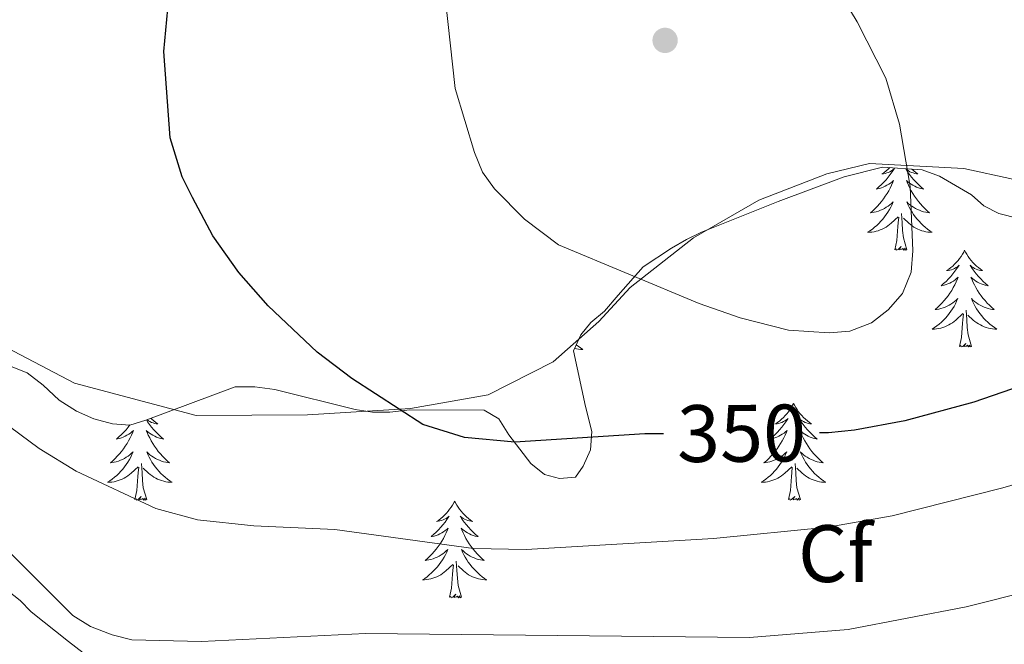
# Model space of a CAD drawing. Units: metres. Extents: x 589801 to 594296, y 714947 to 717976.
# Drawn here: x 593693 to 593814, y 717524 to 717601 of the extents above; entities that cross this region are included whole.
import ezdxf
from ezdxf.enums import TextEntityAlignment as Align

# ---------------------------------------------------------------- set-up
doc = ezdxf.new("R2010")
doc.units = ezdxf.units.M
doc.header["$MEASUREMENT"] = 0
for name, color, linetype, lineweight in [('Carátula', 7, 'Continuous', 0), ('Elementos auxiliares', 7, 'Continuous', 0), ('Entidades rústicas y varios', 7, 'Continuous', 0), ('Relieve y altimetría', 7, 'Continuous', 0), ('Textos de rotulación', 7, 'Continuous', 0), ('Viales y ferrocarril', 7, 'Continuous', 0)]:
    doc.layers.add(name, color=color, linetype=linetype, lineweight=lineweight)
doc.styles.add('Style-arial', font='arial.shx', dxfattribs={"bigfont": 'arialbig.shx'})
doc.styles.add('Style-ariali', font='ariali.shx', dxfattribs={"bigfont": 'arialibig.shx'})

# ---------------------------------------------------------------- blocks, each defined once
blk = doc.blocks.new('5PATER_1')
at = {"layer": 'Relieve y altimetría', "linetype": 'Continuous', "lineweight": 0}
h = blk.add_hatch(color=250, dxfattribs=at)
edge = h.paths.add_edge_path()
edge.add_ellipse((0, 0), major_axis=(-1.1, -1.11), ratio=0.999422, start_angle=0, end_angle=360)

msp = doc.modelspace()

# ---------------------------------------------------------------- linework, layer by layer
at = {"layer": 'Carátula', "color": 7, "linetype": 'Continuous', "lineweight": 0}
msp.add_3dface([(589841.025, 714946.548), (594295.624, 715005.854), (594256.087, 717975.602), (589801.487, 717916.296)], dxfattribs=at)
at = {"layer": 'Elementos auxiliares', "color": 250, "linetype": 'Continuous', "lineweight": 0}
msp.add_3dface([(590711.06, 715352.18), (590680.88, 717665.44), (594098.81, 717710.96), (594130.16, 715397.7)], dxfattribs=at)
at = {"layer": 'Entidades rústicas y varios', "color": 92, "linetype": 'Continuous', "lineweight": 0, "flags": 128}
for points in [[(593799.672, 717582.878), (593799.462, 717582.681), (593799.222, 717582.478), (593798.971, 717582.287), (593798.711, 717582.109), (593798.91, 717582.132), (593799.113, 717582.17), (593799.312, 717582.225), (593799.507, 717582.294), (593799.696, 717582.379), (593799.877, 717582.478), (593800.051, 717582.59), (593800.256, 717582.781), (593800.215, 717582.716), (593799.985, 717582.371), (593799.742, 717582.035), (593799.486, 717581.709), (593799.218, 717581.393), (593798.938, 717581.088), (593798.646, 717580.794), (593798.343, 717580.511), (593798.03, 717580.24), (593798.154, 717580.263), (593798.4, 717580.321), (593798.642, 717580.394), (593798.878, 717580.482), (593799.109, 717580.585), (593799.332, 717580.703), (593799.548, 717580.834), (593799.755, 717580.979), (593799.952, 717581.136), (593800.139, 717581.306), (593800.051, 717581.084), (593799.895, 717580.723), (593799.724, 717580.369), (593799.539, 717580.022), (593799.339, 717579.682), (593799.127, 717579.351), (593798.9, 717579.029), (593798.661, 717578.717), (593798.41, 717578.414), (593798.146, 717578.122), (593797.871, 717577.841), (593797.584, 717577.571), (593797.287, 717577.313), (593797.483, 717577.338), (593797.75, 717577.385), (593798.013, 717577.448), (593798.272, 717577.527), (593798.527, 717577.621), (593798.775, 717577.729), (593799.016, 717577.852), (593799.25, 717577.99), (593799.475, 717578.14), (593799.691, 717578.304), (593799.897, 717578.48), (593800.092, 717578.668), (593799.951, 717578.341), (593799.796, 717578.02), (593799.627, 717577.706), (593799.444, 717577.401), (593799.247, 717577.104), (593799.037, 717576.816), (593798.814, 717576.538), (593798.579, 717576.27), (593798.333, 717576.012), (593798.075, 717575.767), (593797.806, 717575.533), (593797.527, 717575.311), (593797.238, 717575.102), (593796.948, 717574.911), (593797.213, 717574.92), (593797.476, 717574.945), (593797.738, 717574.986), (593797.997, 717575.043), (593798.252, 717575.115), (593798.502, 717575.202), (593798.746, 717575.305), (593798.984, 717575.421), (593799.214, 717575.552), (593799.436, 717575.697), (593799.649, 717575.855), (593799.852, 717576.025), (593800.7, 717576.824)], [(593801.619, 717582.751), (593801.641, 717582.716), (593801.871, 717582.371), (593802.114, 717582.035), (593802.37, 717581.709), (593802.638, 717581.393), (593802.918, 717581.088), (593803.21, 717580.794), (593803.513, 717580.511), (593803.826, 717580.24), (593803.702, 717580.263), (593803.456, 717580.321), (593803.214, 717580.394), (593802.978, 717580.482), (593802.747, 717580.585), (593802.524, 717580.703), (593802.308, 717580.834), (593802.101, 717580.979), (593801.904, 717581.136), (593801.717, 717581.306), (593801.805, 717581.084), (593801.961, 717580.723), (593802.132, 717580.369), (593802.317, 717580.022), (593802.517, 717579.682), (593802.729, 717579.351), (593802.956, 717579.029), (593803.195, 717578.717), (593803.446, 717578.414), (593803.71, 717578.122), (593803.985, 717577.841), (593804.272, 717577.571), (593804.569, 717577.313), (593804.373, 717577.338), (593804.106, 717577.385), (593803.843, 717577.448), (593803.584, 717577.527), (593803.329, 717577.621), (593803.081, 717577.729), (593802.84, 717577.852), (593802.606, 717577.99), (593802.381, 717578.14), (593802.165, 717578.304), (593801.959, 717578.48), (593801.764, 717578.668), (593801.905, 717578.341), (593802.06, 717578.02), (593802.229, 717577.706), (593802.412, 717577.401), (593802.609, 717577.104), (593802.819, 717576.816), (593803.042, 717576.538), (593803.277, 717576.27), (593803.523, 717576.012), (593803.781, 717575.767), (593804.05, 717575.533), (593804.329, 717575.311), (593804.618, 717575.102), (593804.908, 717574.911), (593804.643, 717574.92), (593804.38, 717574.945), (593804.118, 717574.986), (593803.859, 717575.043), (593803.604, 717575.115), (593803.354, 717575.202), (593803.11, 717575.305), (593802.872, 717575.421), (593802.642, 717575.552), (593802.42, 717575.697), (593802.207, 717575.855), (593802.004, 717576.025), (593801.346, 717576.645)], [(593802.372, 717582.701), (593802.394, 717582.681), (593802.634, 717582.478), (593802.885, 717582.287), (593803.145, 717582.109), (593802.946, 717582.132), (593802.743, 717582.17), (593802.544, 717582.225), (593802.349, 717582.294), (593802.16, 717582.379), (593801.979, 717582.478), (593801.805, 717582.59), (593801.634, 717582.75)], [(593800.309, 717572.775), (593800.554, 717573.893), (593800.667, 717575.635), (593800.715, 717576.068), (593800.778, 717576.791)], [(593801.779, 717572.775), (593801.35, 717574.215), (593801.259, 717575.119), (593801.213, 717576.068), (593801.111, 717577.232)], [(593801.779, 717572.775), (593801.605, 717572.707), (593801.586, 717572.946), (593801.396, 717572.724), (593801.275, 717572.927), (593801.154, 717572.819), (593800.884, 717572.765), (593801.08, 717573.158), (593800.695, 717572.778), (593800.507, 717572.724), (593800.466, 717572.886), (593800.309, 717572.775)], [(593808.888, 717572.707), (593808.777, 717572.488), (593808.622, 717572.213), (593808.454, 717571.947), (593808.272, 717571.69), (593808.078, 717571.442), (593807.871, 717571.204), (593807.652, 717570.978), (593807.422, 717570.762), (593807.182, 717570.559), (593806.931, 717570.368), (593806.671, 717570.19), (593806.87, 717570.213), (593807.073, 717570.251), (593807.272, 717570.306), (593807.467, 717570.375), (593807.656, 717570.46), (593807.837, 717570.559), (593808.011, 717570.671), (593808.216, 717570.862), (593808.175, 717570.797), (593807.945, 717570.452), (593807.702, 717570.116), (593807.446, 717569.79), (593807.178, 717569.474), (593806.898, 717569.169), (593806.606, 717568.875), (593806.303, 717568.592), (593805.99, 717568.321), (593806.114, 717568.344), (593806.36, 717568.402), (593806.602, 717568.475), (593806.838, 717568.563), (593807.069, 717568.666), (593807.292, 717568.784), (593807.508, 717568.915), (593807.715, 717569.06), (593807.912, 717569.217), (593808.099, 717569.387), (593808.011, 717569.165), (593807.855, 717568.804), (593807.684, 717568.45), (593807.499, 717568.103), (593807.299, 717567.763), (593807.087, 717567.432), (593806.86, 717567.11), (593806.621, 717566.798), (593806.37, 717566.495), (593806.106, 717566.203), (593805.831, 717565.922), (593805.544, 717565.652), (593805.247, 717565.394), (593805.443, 717565.419), (593805.71, 717565.466), (593805.973, 717565.529), (593806.232, 717565.608), (593806.487, 717565.702), (593806.735, 717565.81), (593806.976, 717565.933), (593807.21, 717566.071), (593807.435, 717566.221), (593807.651, 717566.385), (593807.857, 717566.561), (593808.052, 717566.749), (593807.911, 717566.422), (593807.756, 717566.101), (593807.587, 717565.787), (593807.404, 717565.482), (593807.207, 717565.185), (593806.997, 717564.897), (593806.774, 717564.619), (593806.539, 717564.351), (593806.293, 717564.093), (593806.035, 717563.848), (593805.766, 717563.614), (593805.487, 717563.392), (593805.198, 717563.183), (593804.908, 717562.992), (593805.173, 717563.001), (593805.436, 717563.026), (593805.698, 717563.067), (593805.957, 717563.124), (593806.212, 717563.196), (593806.462, 717563.283), (593806.706, 717563.386), (593806.944, 717563.502), (593807.174, 717563.633), (593807.396, 717563.778), (593807.609, 717563.936), (593807.812, 717564.106), (593808.66, 717564.905)], [(593808.888, 717572.707), (593808.999, 717572.488), (593809.154, 717572.213), (593809.322, 717571.947), (593809.504, 717571.69), (593809.698, 717571.442), (593809.905, 717571.204), (593810.124, 717570.978), (593810.354, 717570.762), (593810.594, 717570.559), (593810.845, 717570.368), (593811.105, 717570.19), (593810.906, 717570.213), (593810.703, 717570.251), (593810.504, 717570.306), (593810.309, 717570.375), (593810.12, 717570.46), (593809.939, 717570.559), (593809.765, 717570.671), (593809.56, 717570.862), (593809.601, 717570.797), (593809.831, 717570.452), (593810.074, 717570.116), (593810.33, 717569.79), (593810.598, 717569.474), (593810.878, 717569.169), (593811.17, 717568.875), (593811.473, 717568.592), (593811.786, 717568.321), (593811.662, 717568.344), (593811.416, 717568.402), (593811.174, 717568.475), (593810.938, 717568.563), (593810.707, 717568.666), (593810.484, 717568.784), (593810.268, 717568.915), (593810.061, 717569.06), (593809.864, 717569.217), (593809.677, 717569.387), (593809.765, 717569.165), (593809.921, 717568.804), (593810.092, 717568.45), (593810.277, 717568.103), (593810.477, 717567.763), (593810.689, 717567.432), (593810.916, 717567.11), (593811.155, 717566.798), (593811.406, 717566.495), (593811.67, 717566.203), (593811.945, 717565.922), (593812.232, 717565.652), (593812.529, 717565.394), (593812.333, 717565.419), (593812.066, 717565.466), (593811.803, 717565.529), (593811.544, 717565.608), (593811.289, 717565.702), (593811.041, 717565.81), (593810.8, 717565.933), (593810.566, 717566.071), (593810.341, 717566.221), (593810.125, 717566.385), (593809.919, 717566.561), (593809.724, 717566.749), (593809.865, 717566.422), (593810.02, 717566.101), (593810.189, 717565.787), (593810.372, 717565.482), (593810.569, 717565.185), (593810.779, 717564.897), (593811.002, 717564.619), (593811.237, 717564.351), (593811.483, 717564.093), (593811.741, 717563.848), (593812.01, 717563.614), (593812.289, 717563.392), (593812.578, 717563.183), (593812.868, 717562.992), (593812.603, 717563.001), (593812.34, 717563.026), (593812.078, 717563.067), (593811.819, 717563.124), (593811.564, 717563.196), (593811.314, 717563.283), (593811.07, 717563.386), (593810.832, 717563.502), (593810.602, 717563.633), (593810.38, 717563.778), (593810.167, 717563.936), (593809.964, 717564.106), (593809.306, 717564.726)], [(593809.739, 717560.856), (593809.31, 717562.296), (593809.219, 717563.2), (593809.173, 717564.149), (593809.071, 717565.313)], [(593808.269, 717560.856), (593808.514, 717561.974), (593808.627, 717563.716), (593808.675, 717564.149), (593808.738, 717564.872)], [(593761.063, 717561.071), (593761.299, 717560.884), (593761.588, 717560.675), (593761.878, 717560.484), (593761.613, 717560.493), (593761.35, 717560.518), (593761.088, 717560.559), (593760.849, 717560.612)], [(593809.739, 717560.856), (593809.565, 717560.788), (593809.546, 717561.027), (593809.356, 717560.805), (593809.235, 717561.008), (593809.114, 717560.9), (593808.844, 717560.846), (593809.04, 717561.239), (593808.655, 717560.859), (593808.467, 717560.805), (593808.426, 717560.967), (593808.269, 717560.856)], [(593787.82, 717553.839), (593787.709, 717553.62), (593787.554, 717553.345), (593787.386, 717553.079), (593787.204, 717552.822), (593787.01, 717552.574), (593786.803, 717552.336), (593786.584, 717552.11), (593786.354, 717551.894), (593786.114, 717551.691), (593785.863, 717551.5), (593785.603, 717551.322), (593785.802, 717551.345), (593786.005, 717551.383), (593786.204, 717551.438), (593786.399, 717551.507), (593786.588, 717551.592), (593786.769, 717551.691), (593786.943, 717551.803), (593787.148, 717551.994), (593787.107, 717551.929), (593786.877, 717551.584), (593786.634, 717551.248), (593786.378, 717550.922), (593786.11, 717550.606), (593785.83, 717550.301), (593785.538, 717550.007), (593785.235, 717549.724), (593784.922, 717549.453), (593785.046, 717549.476), (593785.292, 717549.534), (593785.534, 717549.607), (593785.77, 717549.695), (593786.001, 717549.798), (593786.224, 717549.916), (593786.44, 717550.047), (593786.647, 717550.192), (593786.844, 717550.349), (593787.031, 717550.519), (593786.943, 717550.297), (593786.787, 717549.936), (593786.616, 717549.582), (593786.431, 717549.235), (593786.231, 717548.895), (593786.019, 717548.564), (593785.792, 717548.242), (593785.553, 717547.93), (593785.302, 717547.627), (593785.038, 717547.335), (593784.763, 717547.054), (593784.476, 717546.784), (593784.179, 717546.526), (593784.375, 717546.551), (593784.642, 717546.598), (593784.905, 717546.661), (593785.164, 717546.74), (593785.419, 717546.834), (593785.667, 717546.942), (593785.908, 717547.065), (593786.142, 717547.203), (593786.367, 717547.353), (593786.583, 717547.517), (593786.789, 717547.693), (593786.984, 717547.881), (593786.843, 717547.554), (593786.688, 717547.233), (593786.519, 717546.919), (593786.336, 717546.614), (593786.139, 717546.317), (593785.929, 717546.029), (593785.706, 717545.751), (593785.471, 717545.483), (593785.225, 717545.225), (593784.967, 717544.98), (593784.698, 717544.746), (593784.419, 717544.524), (593784.13, 717544.315), (593783.84, 717544.124), (593784.105, 717544.133), (593784.368, 717544.158), (593784.63, 717544.199), (593784.889, 717544.256), (593785.144, 717544.328), (593785.394, 717544.415), (593785.638, 717544.518), (593785.876, 717544.634), (593786.106, 717544.765), (593786.328, 717544.91), (593786.541, 717545.068), (593786.744, 717545.238), (593787.592, 717546.037)], [(593787.82, 717553.839), (593787.931, 717553.62), (593788.086, 717553.345), (593788.254, 717553.079), (593788.436, 717552.822), (593788.63, 717552.574), (593788.837, 717552.336), (593789.056, 717552.11), (593789.286, 717551.894), (593789.526, 717551.691), (593789.777, 717551.5), (593790.037, 717551.322), (593789.838, 717551.345), (593789.635, 717551.383), (593789.436, 717551.438), (593789.241, 717551.507), (593789.052, 717551.592), (593788.871, 717551.691), (593788.697, 717551.803), (593788.492, 717551.994), (593788.533, 717551.929), (593788.763, 717551.584), (593789.006, 717551.248), (593789.262, 717550.922), (593789.53, 717550.606), (593789.81, 717550.301), (593790.102, 717550.007), (593790.405, 717549.724), (593790.718, 717549.453), (593790.594, 717549.476), (593790.348, 717549.534), (593790.106, 717549.607), (593789.87, 717549.695), (593789.639, 717549.798), (593789.416, 717549.916), (593789.2, 717550.047), (593788.993, 717550.192), (593788.796, 717550.349), (593788.609, 717550.519), (593788.697, 717550.297), (593788.853, 717549.936), (593789.024, 717549.582), (593789.209, 717549.235), (593789.409, 717548.895), (593789.621, 717548.564), (593789.848, 717548.242), (593790.087, 717547.93), (593790.338, 717547.627), (593790.602, 717547.335), (593790.877, 717547.054), (593791.164, 717546.784), (593791.461, 717546.526), (593791.265, 717546.551), (593790.998, 717546.598), (593790.735, 717546.661), (593790.476, 717546.74), (593790.221, 717546.834), (593789.973, 717546.942), (593789.732, 717547.065), (593789.498, 717547.203), (593789.273, 717547.353), (593789.057, 717547.517), (593788.851, 717547.693), (593788.656, 717547.881), (593788.797, 717547.554), (593788.952, 717547.233), (593789.121, 717546.919), (593789.304, 717546.614), (593789.501, 717546.317), (593789.711, 717546.029), (593789.934, 717545.751), (593790.169, 717545.483), (593790.415, 717545.225), (593790.673, 717544.98), (593790.942, 717544.746), (593791.221, 717544.524), (593791.51, 717544.315), (593791.8, 717544.124), (593791.535, 717544.133), (593791.272, 717544.158), (593791.01, 717544.199), (593790.751, 717544.256), (593790.496, 717544.328), (593790.246, 717544.415), (593790.002, 717544.518), (593789.764, 717544.634), (593789.534, 717544.765), (593789.312, 717544.91), (593789.099, 717545.068), (593788.896, 717545.238), (593788.238, 717545.858)], [(593708.657, 717552.01), (593708.781, 717551.894), (593709.021, 717551.691), (593709.272, 717551.5), (593709.532, 717551.322), (593709.333, 717551.345), (593709.13, 717551.383), (593708.931, 717551.438), (593708.736, 717551.507), (593708.547, 717551.592), (593708.366, 717551.691), (593708.192, 717551.803), (593708.166, 717551.827)], [(593706.079, 717551.185), (593705.873, 717550.922), (593705.605, 717550.606), (593705.325, 717550.301), (593705.033, 717550.007), (593704.73, 717549.724), (593704.417, 717549.453), (593704.541, 717549.476), (593704.787, 717549.534), (593705.029, 717549.607), (593705.265, 717549.695), (593705.496, 717549.798), (593705.719, 717549.916), (593705.935, 717550.047), (593706.142, 717550.192), (593706.339, 717550.349), (593706.526, 717550.519), (593706.438, 717550.297), (593706.282, 717549.936), (593706.111, 717549.582), (593705.926, 717549.235), (593705.726, 717548.895), (593705.514, 717548.564), (593705.287, 717548.242), (593705.048, 717547.93), (593704.797, 717547.627), (593704.533, 717547.335), (593704.258, 717547.054), (593703.971, 717546.784), (593703.674, 717546.526), (593703.87, 717546.551), (593704.137, 717546.598), (593704.4, 717546.661), (593704.659, 717546.74), (593704.914, 717546.834), (593705.162, 717546.942), (593705.403, 717547.065), (593705.637, 717547.203), (593705.862, 717547.353), (593706.078, 717547.517), (593706.284, 717547.693), (593706.479, 717547.881), (593706.338, 717547.554), (593706.183, 717547.233), (593706.014, 717546.919), (593705.831, 717546.614), (593705.634, 717546.317), (593705.424, 717546.029), (593705.201, 717545.751), (593704.966, 717545.483), (593704.72, 717545.225), (593704.462, 717544.98), (593704.193, 717544.746), (593703.914, 717544.524), (593703.625, 717544.315), (593703.335, 717544.124), (593703.6, 717544.133), (593703.863, 717544.158), (593704.125, 717544.199), (593704.384, 717544.256), (593704.639, 717544.328), (593704.889, 717544.415), (593705.133, 717544.518), (593705.371, 717544.634), (593705.601, 717544.765), (593705.823, 717544.91), (593706.036, 717545.068), (593706.239, 717545.238), (593707.087, 717546.037)], [(593708.11, 717551.807), (593708.258, 717551.584), (593708.501, 717551.248), (593708.757, 717550.922), (593709.025, 717550.606), (593709.305, 717550.301), (593709.597, 717550.007), (593709.9, 717549.724), (593710.213, 717549.453), (593710.089, 717549.476), (593709.843, 717549.534), (593709.601, 717549.607), (593709.365, 717549.695), (593709.134, 717549.798), (593708.911, 717549.916), (593708.695, 717550.047), (593708.488, 717550.192), (593708.291, 717550.349), (593708.104, 717550.519), (593708.192, 717550.297), (593708.348, 717549.936), (593708.519, 717549.582), (593708.704, 717549.235), (593708.904, 717548.895), (593709.116, 717548.564), (593709.343, 717548.242), (593709.582, 717547.93), (593709.833, 717547.627), (593710.097, 717547.335), (593710.372, 717547.054), (593710.659, 717546.784), (593710.956, 717546.526), (593710.76, 717546.551), (593710.493, 717546.598), (593710.23, 717546.661), (593709.971, 717546.74), (593709.716, 717546.834), (593709.468, 717546.942), (593709.227, 717547.065), (593708.993, 717547.203), (593708.768, 717547.353), (593708.552, 717547.517), (593708.346, 717547.693), (593708.151, 717547.881), (593708.292, 717547.554), (593708.447, 717547.233), (593708.616, 717546.919), (593708.799, 717546.614), (593708.996, 717546.317), (593709.206, 717546.029), (593709.429, 717545.751), (593709.664, 717545.483), (593709.91, 717545.225), (593710.168, 717544.98), (593710.437, 717544.746), (593710.716, 717544.524), (593711.005, 717544.315), (593711.295, 717544.124), (593711.03, 717544.133), (593710.767, 717544.158), (593710.505, 717544.199), (593710.246, 717544.256), (593709.991, 717544.328), (593709.741, 717544.415), (593709.497, 717544.518), (593709.259, 717544.634), (593709.029, 717544.765), (593708.807, 717544.91), (593708.594, 717545.068), (593708.391, 717545.238), (593707.733, 717545.858)], [(593706.696, 717541.988), (593706.941, 717543.106), (593707.054, 717544.848), (593707.102, 717545.281), (593707.165, 717546.004)], [(593708.166, 717541.988), (593707.737, 717543.428), (593707.646, 717544.332), (593707.6, 717545.281), (593707.498, 717546.445)], [(593787.201, 717541.988), (593787.446, 717543.106), (593787.559, 717544.848), (593787.607, 717545.281), (593787.67, 717546.004)], [(593788.671, 717541.988), (593788.242, 717543.428), (593788.151, 717544.332), (593788.105, 717545.281), (593788.003, 717546.445)], [(593708.166, 717541.988), (593707.992, 717541.92), (593707.973, 717542.159), (593707.783, 717541.937), (593707.662, 717542.14), (593707.541, 717542.032), (593707.271, 717541.978), (593707.467, 717542.371), (593707.082, 717541.991), (593706.894, 717541.937), (593706.853, 717542.099), (593706.696, 717541.988)], [(593788.671, 717541.988), (593788.497, 717541.92), (593788.478, 717542.159), (593788.288, 717541.937), (593788.167, 717542.14), (593788.046, 717542.032), (593787.776, 717541.978), (593787.972, 717542.371), (593787.587, 717541.991), (593787.399, 717541.937), (593787.358, 717542.099), (593787.201, 717541.988)], [(593746.081, 717541.814), (593745.97, 717541.595), (593745.815, 717541.32), (593745.647, 717541.054), (593745.465, 717540.797), (593745.271, 717540.549), (593745.064, 717540.311), (593744.845, 717540.085), (593744.615, 717539.869), (593744.375, 717539.666), (593744.124, 717539.475), (593743.864, 717539.297), (593744.063, 717539.32), (593744.266, 717539.358), (593744.465, 717539.413), (593744.66, 717539.482), (593744.849, 717539.567), (593745.03, 717539.666), (593745.204, 717539.778), (593745.409, 717539.969), (593745.368, 717539.904), (593745.138, 717539.559), (593744.895, 717539.223), (593744.639, 717538.897), (593744.371, 717538.581), (593744.091, 717538.276), (593743.799, 717537.982), (593743.496, 717537.699), (593743.183, 717537.428), (593743.307, 717537.451), (593743.553, 717537.509), (593743.795, 717537.582), (593744.031, 717537.67), (593744.262, 717537.773), (593744.485, 717537.891), (593744.701, 717538.022), (593744.908, 717538.167), (593745.105, 717538.324), (593745.292, 717538.494), (593745.204, 717538.272), (593745.048, 717537.911), (593744.877, 717537.557), (593744.692, 717537.21), (593744.492, 717536.87), (593744.28, 717536.539), (593744.053, 717536.217), (593743.814, 717535.905), (593743.563, 717535.602), (593743.299, 717535.31), (593743.024, 717535.029), (593742.737, 717534.759), (593742.44, 717534.501), (593742.636, 717534.526), (593742.903, 717534.573), (593743.166, 717534.636), (593743.425, 717534.715), (593743.68, 717534.809), (593743.928, 717534.917), (593744.169, 717535.04), (593744.403, 717535.178), (593744.628, 717535.328), (593744.844, 717535.492), (593745.05, 717535.668), (593745.245, 717535.856), (593745.104, 717535.529), (593744.949, 717535.208), (593744.78, 717534.894), (593744.597, 717534.589), (593744.4, 717534.292), (593744.19, 717534.004), (593743.967, 717533.726), (593743.732, 717533.458), (593743.486, 717533.2), (593743.228, 717532.955), (593742.959, 717532.721), (593742.68, 717532.499), (593742.391, 717532.29), (593742.101, 717532.099), (593742.366, 717532.108), (593742.629, 717532.133), (593742.891, 717532.174), (593743.15, 717532.231), (593743.405, 717532.303), (593743.655, 717532.39), (593743.899, 717532.493), (593744.137, 717532.609), (593744.367, 717532.74), (593744.589, 717532.885), (593744.802, 717533.043), (593745.005, 717533.213), (593745.853, 717534.012)], [(593746.081, 717541.814), (593746.192, 717541.595), (593746.347, 717541.32), (593746.515, 717541.054), (593746.697, 717540.797), (593746.891, 717540.549), (593747.098, 717540.311), (593747.317, 717540.085), (593747.547, 717539.869), (593747.787, 717539.666), (593748.038, 717539.475), (593748.298, 717539.297), (593748.099, 717539.32), (593747.896, 717539.358), (593747.697, 717539.413), (593747.502, 717539.482), (593747.313, 717539.567), (593747.132, 717539.666), (593746.958, 717539.778), (593746.753, 717539.969), (593746.794, 717539.904), (593747.024, 717539.559), (593747.267, 717539.223), (593747.523, 717538.897), (593747.791, 717538.581), (593748.071, 717538.276), (593748.363, 717537.982), (593748.666, 717537.699), (593748.979, 717537.428), (593748.855, 717537.451), (593748.609, 717537.509), (593748.367, 717537.582), (593748.131, 717537.67), (593747.9, 717537.773), (593747.677, 717537.891), (593747.461, 717538.022), (593747.254, 717538.167), (593747.057, 717538.324), (593746.87, 717538.494), (593746.958, 717538.272), (593747.114, 717537.911), (593747.285, 717537.557), (593747.47, 717537.21), (593747.67, 717536.87), (593747.882, 717536.539), (593748.109, 717536.217), (593748.348, 717535.905), (593748.599, 717535.602), (593748.863, 717535.31), (593749.138, 717535.029), (593749.425, 717534.759), (593749.722, 717534.501), (593749.526, 717534.526), (593749.259, 717534.573), (593748.996, 717534.636), (593748.737, 717534.715), (593748.482, 717534.809), (593748.234, 717534.917), (593747.993, 717535.04), (593747.759, 717535.178), (593747.534, 717535.328), (593747.318, 717535.492), (593747.112, 717535.668), (593746.917, 717535.856), (593747.058, 717535.529), (593747.213, 717535.208), (593747.382, 717534.894), (593747.565, 717534.589), (593747.762, 717534.292), (593747.972, 717534.004), (593748.195, 717533.726), (593748.43, 717533.458), (593748.676, 717533.2), (593748.934, 717532.955), (593749.203, 717532.721), (593749.482, 717532.499), (593749.771, 717532.29), (593750.061, 717532.099), (593749.796, 717532.108), (593749.533, 717532.133), (593749.271, 717532.174), (593749.012, 717532.231), (593748.757, 717532.303), (593748.507, 717532.39), (593748.263, 717532.493), (593748.025, 717532.609), (593747.795, 717532.74), (593747.573, 717532.885), (593747.36, 717533.043), (593747.157, 717533.213), (593746.499, 717533.833)], [(593745.462, 717529.963), (593745.707, 717531.081), (593745.82, 717532.823), (593745.868, 717533.256), (593745.931, 717533.979)], [(593746.932, 717529.963), (593746.503, 717531.403), (593746.412, 717532.307), (593746.366, 717533.256), (593746.264, 717534.42)], [(593746.932, 717529.963), (593746.758, 717529.895), (593746.739, 717530.134), (593746.549, 717529.912), (593746.428, 717530.115), (593746.307, 717530.007), (593746.037, 717529.953), (593746.233, 717530.346), (593745.848, 717529.966), (593745.66, 717529.912), (593745.619, 717530.074), (593745.462, 717529.963)]]:
    msp.add_lwpolyline(points, dxfattribs=at)
at = {"layer": 'Entidades rústicas y varios', "color": 92, "linetype": 'Continuous', "lineweight": 0}
msp.add_polyline3d([(593660.453, 717607.188, 345.805), (593656.127, 717600.107, 345.805), (593655.533, 717596.154, 345.981), (593657.143, 717590.683, 346.421), (593660.616, 717585.437, 346.685), (593667.108, 717578.671, 347.125), (593680.1, 717567.696, 347.917), (593690.082, 717561.15, 349.325), (593699.255, 717556.352, 349.677), (593714.247, 717552.35, 350.469), (593727.972, 717552.422, 351.349), (593740.652, 717553.196, 352.141), (593750.195, 717554.91, 352.581), (593758.234, 717558.955, 353.285), (593763.833, 717563.939, 354.781), (593767.684, 717568.114, 356.981), (593775.497, 717574.253, 357.861), (593783.537, 717578.88, 358.213), (593791.922, 717582.11, 358.037), (593797.16, 717583.372, 356.981), (593808.789, 717582.754, 355.309), (593814.833, 717581.455, 353.901)], dxfattribs=at)
at = {"layer": 'Entidades rústicas y varios', "color": 92, "linetype": 'Continuous', "lineweight": 0, "ltscale": 0.5}
for points in [[(593689.454, 717559.164, 355.655), (593693.416, 717557.626, 355.886), (593695.395, 717556.094, 356.233), (593697.373, 717554.257, 356.348), (593699.505, 717552.877, 356.464), (593701.638, 717551.955, 356.81), (593703.925, 717551.338, 357.041), (593706.061, 717551.179, 357.157), (593708.046, 717551.783, 357.157), (593719.044, 717555.869, 358.081), (593721.486, 717555.862, 358.312), (593723.926, 717555.549, 358.312), (593733.836, 717553.077, 358.312), (593735.972, 717552.765, 358.312), (593738.108, 717552.759, 357.85), (593740.55, 717553.057, 357.619), (593749.705, 717553.028, 356.695), (593751.533, 717551.955, 356.579), (593752.747, 717549.967, 356.579), (593755.483, 717546.45, 356.579), (593757.157, 717545.071, 356.695), (593758.987, 717544.608, 357.503), (593760.971, 717544.754, 358.196), (593761.89, 717546.125, 359.467), (593762.812, 717548.106, 359.929), (593762.971, 717550.394, 359.929), (593762.218, 717553.448, 359.929), (593760.713, 717560.319, 360.275), (593761.635, 717562.299, 360.737), (593762.86, 717563.821, 361.199), (593764.543, 717565.19, 361.43), (593766.227, 717567.168, 361.892), (593769.29, 717570.668, 362.47), (593772.806, 717572.946, 362.932), (593774.64, 717574.008, 363.278), (593776.474, 717574.918, 363.394), (593785.946, 717578.704, 363.509), (593794.042, 717581.731, 362.932), (593798.776, 717582.937, 362.701), (593803.657, 717582.617, 362.008), (593805.791, 717581.847, 361.777), (593809.751, 717579.546, 361.315), (593811.273, 717578.168, 361.084), (593813.101, 717577.247, 360.853), (593815.54, 717576.629, 360.506)], [(593821.708, 717501.507, 335.789), (593812.998, 717499.093, 336.829), (593810.556, 717499.1, 337.406), (593808.266, 717499.26, 337.637), (593806.283, 717499.725, 337.868), (593795.753, 717500.674, 338.446), (593785.676, 717500.401, 338.677), (593774.38, 717500.437, 339.139), (593764.002, 717501.539, 339.023), (593752.759, 717504.193, 340.178), (593747.88, 717505.428, 340.178), (593736.141, 717508.669, 340.525), (593724.403, 717511.909, 340.871), (593722.422, 717512.983, 340.987), (593716.024, 717516.207, 341.218), (593709.016, 717519.738, 341.564), (593706.729, 717520.355, 341.795), (593700.329, 717523.121, 342.373), (593698.502, 717524.5, 342.719), (593693.936, 717528.176, 344.567), (593692.567, 717529.553, 345.26), (593690.436, 717531.238, 345.26)]]:
    msp.add_polyline3d(points, dxfattribs=at)
at = {"layer": 'Relieve y altimetría', "color": 30, "linetype": 'Continuous', "lineweight": 0, "flags": 128}
for points, elevation in [([(593793.084, 717605.161), (593795.662, 717600.821), (593799.186, 717593.89), (593800.878, 717588.227), (593802.17, 717580.547), (593802.506, 717572.626), (593802.294, 717569.998), (593801.225, 717567.37), (593799.458, 717565.384), (593797.423, 717563.773), (593794.743, 717562.751), (593792.223, 717562.534), (593787.215, 717562.853), (593781.229, 717564.397), (593776.196, 717566.156), (593758.86, 717573.378), (593754.674, 717576.536), (593750.972, 717580.282), (593749.52, 717582.322), (593748.513, 717584.739), (593746.127, 717592.627), (593744.962, 717603.52)], 355), ([(593664.628, 717602.666), (593666.878, 717595.317), (593671.5, 717585.993), (593671.985, 717577.361), (593671.662, 717573.726), (593673.438, 717568.273), (593679.253, 717562.062), (593684.564, 717556.627), (593688.819, 717552.772), (593694.922, 717548.275), (593699.483, 717545.492), (593709.296, 717540.903), (593714.396, 717539.505), (593721.349, 717538.748), (593731.341, 717538.292), (593748.394, 717535.953), (593754.904, 717535.856), (593777.962, 717537.188), (593792.034, 717538.602), (593799.969, 717539.982), (593813.584, 717543.43), (593822.072, 717545.912)], 345), ([(593817.402, 717530.89), (593809.073, 717528.795), (593794.537, 717526.011), (593782.402, 717525.01), (593735.084, 717525.489), (593714.891, 717524.513), (593706.333, 717524.718), (593703.914, 717525.34), (593701.25, 717526.347), (593699.062, 717527.732), (593688.824, 717537.9)], 340)]:
    msp.add_lwpolyline(points, dxfattribs=dict(at, elevation=elevation))
at = {"layer": 'Relieve y altimetría', "color": 30, "linetype": 'Continuous', "lineweight": 30, "elevation": 350, "flags": 128}
for points in [[(593771.816, 717550.101), (593769.501, 717550.087), (593753.489, 717549.081), (593747.304, 717549.631), (593742.154, 717551.234), (593733.417, 717556.896), (593729.134, 717560.164), (593723.1, 717565.843), (593719.513, 717569.962), (593716.283, 717574.473), (593713.811, 717579.188), (593712.521, 717581.76), (593711.038, 717586.539), (593710.251, 717597.199), (593710.765, 717602.453)], [(593820.499, 717557.61), (593810.031, 717553.996), (593801.511, 717551.708), (593795.344, 717550.547), (593792.127, 717550.221), (593791.004, 717550.214)]]:
    msp.add_lwpolyline(points, dxfattribs=at)

# ---------------------------------------------------------------- block references
at = {"layer": 'Relieve y altimetría', "color": 250, "linetype": 'Continuous', "lineweight": 0}
msp.add_blockref('5PATER_1', (593772, 717598.554, 357.345), dxfattribs=at)

# ---------------------------------------------------------------- texts
at = {"layer": 'Entidades rústicas y varios', "color": 92, "linetype": 'Continuous', "lineweight": 0, "style": 'Style-arial'}
msp.add_text('Cf', height=7, dxfattribs=at).set_placement((593792.963, 717535.337, 343.685), align=Align.MIDDLE_CENTER)
at = {"layer": 'Textos de rotulación', "color": 27, "linetype": 'Continuous', "lineweight": 0, "style": 'Style-ariali'}
msp.add_text('350', height=7, rotation=0.33932, dxfattribs=at).set_placement((593781.414, 717550.158, 350), align=Align.MIDDLE_CENTER)

# ---------------------------------------------------------------- meshes
at = {"layer": 'Viales y ferrocarril', "color": 20, "linetype": 'Continuous', "lineweight": 0}
mesh = msp.add_polyface(dxfattribs=at)
corners = [(593575.185, 717580.434, 343.38), (593577.446, 717575.439, 343.38), (593582.789, 717583.81, 343.299), (593585.016, 717578.8, 343.299), (593605.516, 717593.711, 343.53), (593607.713, 717588.687, 343.53), (593619.723, 717593.959, 343.666), (593626.001, 717602.703, 343.761), (593628.163, 717597.664, 343.761), (593631.58, 717599.158, 343.836), (593629.436, 717604.205, 343.836), (593638.421, 717602.124, 344.126), (593636.312, 717607.185, 344.122), (593645.278, 717605.039, 344.54), (593643.205, 717610.116, 344.54), (593654.465, 717608.808, 345.199), (593652.44, 717613.905, 345.198), (593657.083, 717615.732, 345.532), (593659.085, 717610.626, 345.532), (593667.081, 717619.498, 346.233), (593670.779, 717615.031, 346.355), (593668.828, 717620.156, 346.355), (593672.297, 717621.418, 346.601), (593678.607, 717617.878, 346.912), (593676.689, 717623.015, 346.912), (593692.44, 717628.646, 348.073), (593694.291, 717623.485, 348.073), (593710.408, 717629.295, 349.363), (593708.634, 717634.484, 349.363), (593716.791, 717637.219, 349.998), (593718.525, 717632.017, 349.998), (593730.239, 717641.451, 350.922), (593731.886, 717636.221, 350.922), (593739.611, 717644.406, 351.504), (593741.267, 717639.179, 351.506), (593745.957, 717640.658, 351.692), (593744.298, 717645.884, 351.692), (593748.937, 717641.608, 351.636), (593747.31, 717646.844, 351.637), (593750.92, 717642.248, 351.483), (593749.314, 717647.491, 351.485), (593754.885, 717643.528, 351.075), (593753.323, 717648.785, 351.076), (593757.867, 717644.478, 350.827), (593756.336, 717649.745, 350.828), (593759.362, 717644.945, 350.768), (593757.847, 717650.217, 350.768), (593763.791, 717646.277, 350.684)]
mesh.append_faces([[corners[k] for k in face] for face in [(0, 1, 2), (2, 3, 4), (4, 6, 7), (7, 9, 10), (10, 11, 12), (12, 13, 14), (14, 15, 16), (16, 15, 17), (17, 18, 19), (19, 20, 21), (21, 20, 22), (22, 23, 24), (24, 23, 25), (26, 25, 23), (25, 27, 28), (28, 27, 29), (29, 30, 31), (31, 32, 33), (35, 36, 34), (33, 34, 36), (36, 37, 38), (39, 38, 37), (38, 39, 40), (40, 41, 42), (42, 43, 44), (44, 45, 46)]], dxfattribs={"vtx0": -1, "vtx1": -1, "color": 20})
mesh.append_faces([[corners[k] for k in face] for face in [(2, 1, 3), (4, 3, 5), (4, 5, 6), (7, 6, 8), (7, 8, 9), (10, 9, 11), (12, 11, 13), (14, 13, 15), (17, 15, 18), (19, 18, 20), (22, 20, 23), (25, 26, 27), (29, 27, 30), (31, 30, 32), (33, 32, 34), (36, 35, 37), (40, 39, 41), (42, 41, 43), (44, 43, 45), (46, 45, 47)]], dxfattribs={"vtx0": -1, "vtx2": -1, "color": 20})

doc.saveas('drawing.dxf')
